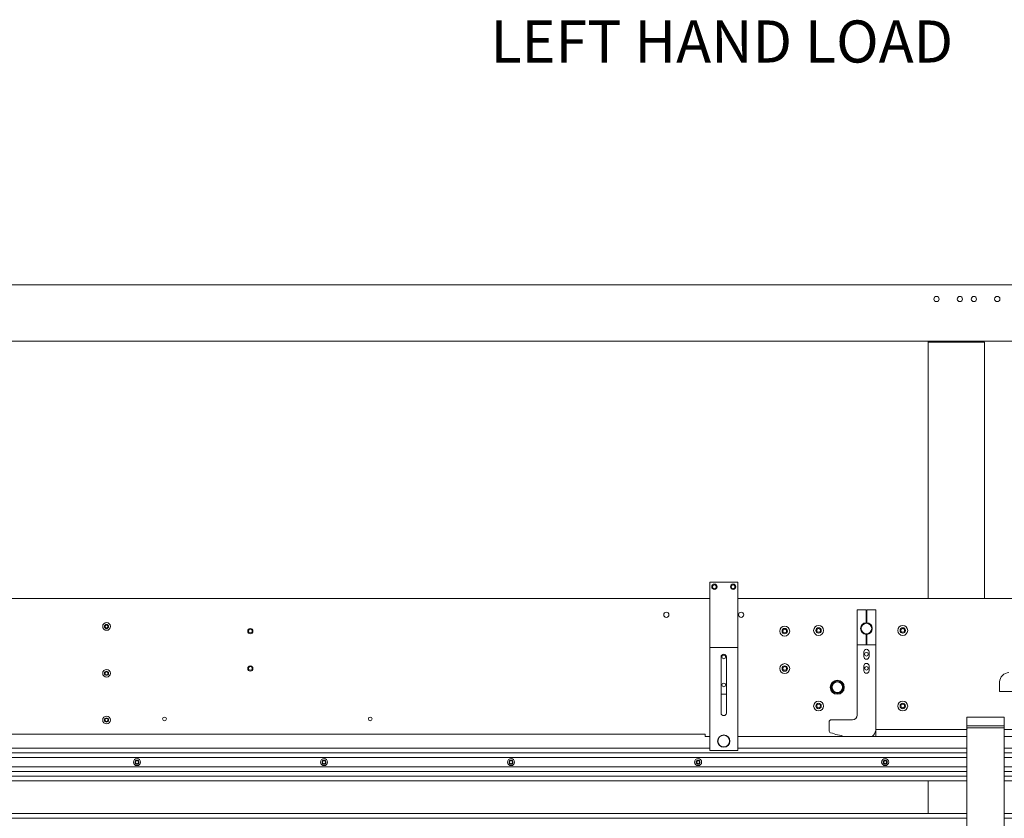
# Model space of a CAD drawing. Units: inches. Extents: x -32 to 336, y 377 to 486.
# Drawn here: x 91 to 143, y 443 to 486 of the extents above; entities that cross this region are included whole.
import ezdxf

# ---------------------------------------------------------------- set-up
doc = ezdxf.new("R2010")
doc.units = ezdxf.units.IN
doc.header["$MEASUREMENT"] = 0

msp = doc.modelspace()

# ---------------------------------------------------------------- linework, layer by layer
at = {"color": 7, "linetype": 'Continuous', "lineweight": 15}
for p, q in [((-9.101, 471.652), (162.399, 471.652)), ((-9.101, 468.652), (161.379, 468.652)), ((139.337, 468.652), (139.337, 468.59)), ((142.337, 468.59), (139.337, 468.59)), ((139.337, 454.902), (139.337, 468.59)), ((139.587, 468.59), (139.587, 468.652)), ((142.337, 454.902), (142.337, 468.59)), ((129.149, 455.777), (127.649, 455.777)), ((127.649, 455.777), (127.649, 452.277)), ((129.149, 455.777), (129.149, 452.277)), ((127.649, 454.902), (84.899, 454.902)), ((146.914, 454.902), (129.149, 454.902)), ((136.014, 454.292), (135.529, 454.292)), ((135.529, 454.292), (135.529, 452.416)), ((136.014, 454.292), (136.014, 453.604)), ((136.045, 453.604), (136.045, 454.292)), ((136.529, 454.292), (136.045, 454.292)), ((136.529, 452.416), (136.529, 454.292)), ((136.045, 453.604), (136.014, 453.604)), ((136.014, 452.98), (136.029, 452.98)), ((136.014, 452.98), (136.014, 452.416)), ((136.014, 452.917), (136.029, 452.917)), ((136.029, 452.98), (136.045, 452.98)), ((136.029, 452.917), (136.045, 452.917)), ((136.045, 452.416), (136.045, 452.98)), ((127.649, 446.777), (127.649, 452.277)), ((127.649, 452.277), (129.149, 452.277)), ((129.149, 452.277), (129.149, 446.777)), ((135.529, 448.666), (135.529, 452.416)), ((135.529, 452.416), (136.529, 452.416)), ((136.529, 452.416), (136.529, 447.916)), ((128.259, 448.777), (128.259, 451.777)), ((128.54, 451.777), (128.54, 448.777)), ((135.889, 451.791), (135.889, 452.041)), ((136.169, 452.041), (136.169, 451.791)), ((135.889, 451.041), (135.889, 451.291)), ((136.169, 451.291), (136.169, 451.041)), ((143.149, 450.435), (143.149, 450.179)), ((143.149, 449.935), (143.149, 450.179)), ((128.54, 449.777), (128.259, 449.777)), ((147.164, 449.935), (143.149, 449.935)), ((141.399, 448.101), (141.399, 448.548)), ((141.399, 448.548), (143.399, 448.548)), ((143.399, 448.101), (143.399, 448.548)), ((134.029, 447.842), (134.029, 448.291)), ((134.154, 448.416), (135.279, 448.416)), ((141.399, 448.101), (143.399, 448.101)), ((141.399, 448.101), (141.399, 447.896)), ((141.536, 447.989), (141.425, 447.989)), ((141.536, 447.989), (143.262, 447.989)), ((143.373, 447.989), (143.262, 447.989)), ((143.399, 447.896), (143.399, 448.101)), ((127.399, 447.652), (68.899, 447.652)), ((127.399, 447.652), (127.399, 447.527)), ((127.399, 447.527), (127.649, 447.527)), ((128.187, 447.527), (128.212, 447.527)), ((128.587, 447.527), (128.612, 447.527)), ((129.149, 447.527), (141.399, 447.527)), ((136.524, 447.527), (136.524, 447.902)), ((136.524, 447.902), (141.399, 447.902)), ((136.524, 447.527), (141.399, 447.527)), ((136.529, 447.916), (136.529, 447.902)), ((141.399, 447.896), (141.399, 434.152)), ((143.399, 447.902), (147.054, 447.902)), ((143.399, 434.152), (143.399, 447.896)), ((143.399, 447.527), (147.054, 447.527)), ((127.649, 446.902), (68.899, 446.902)), ((74.029, 446.652), (141.399, 446.652)), ((129.149, 446.777), (127.649, 446.777)), ((141.399, 446.902), (129.149, 446.902)), ((147.164, 446.902), (143.399, 446.902)), ((143.399, 446.652), (147.164, 446.652)), ((74.029, 446.402), (141.399, 446.402)), ((74.029, 445.902), (141.399, 445.902)), ((143.399, 446.402), (147.164, 446.402)), ((143.399, 445.902), (147.164, 445.902)), ((74.029, 445.652), (141.399, 445.652)), ((74.029, 445.402), (141.399, 445.402)), ((143.399, 445.652), (147.164, 445.652)), ((143.399, 445.402), (147.164, 445.402)), ((74.029, 445.152), (141.399, 445.152)), ((139.337, 443.405), (139.337, 445.152)), ((143.399, 445.152), (147.164, 445.152)), ((74.024, 443.405), (141.399, 443.405)), ((74.024, 443.402), (141.399, 443.402)), ((143.399, 443.405), (147.029, 443.405)), ((143.399, 443.402), (147.029, 443.402)), ((74.024, 443.155), (141.399, 443.155)), ((74.024, 443.152), (141.399, 443.152)), ((143.399, 443.155), (147.029, 443.155)), ((143.399, 443.152), (147.029, 443.152))]:
    msp.add_line(p, q, dxfattribs=at)
at = {"color": 7, "linetype": 'Continuous', "lineweight": 15, "flags": 128}
for points in [[(136.045, 453.667), (136.029, 453.667), (136.014, 453.667)], [(136.014, 453.651), (136.029, 453.651), (136.045, 453.651)], [(136.045, 452.933), (136.029, 452.933), (136.014, 452.933)]]:
    msp.add_lwpolyline(points, dxfattribs=at)
at = {"color": 7, "linetype": 'Continuous', "lineweight": 15}
for centre, radius in [((139.774, 470.902), 0.14), ((141.024, 470.902), 0.14), ((141.774, 470.902), 0.14), ((143.024, 470.902), 0.141), ((127.899, 455.527), 0.14), ((127.899, 455.527), 0.0984), ((128.899, 455.527), 0.14), ((128.899, 455.527), 0.0984), ((125.329, 454.027), 0.14), ((129.329, 454.027), 0.14), ((95.399, 453.402), 0.205), ((95.399, 453.402), 0.108), ((95.399, 453.402), 0.0827), ((103.089, 453.152), 0.14), ((103.092, 453.157), 0.0984), ((131.659, 453.152), 0.265), ((131.659, 453.152), 0.145), ((131.662, 453.157), 0.0984), ((133.469, 453.19), 0.265), ((133.469, 453.19), 0.145), ((133.472, 453.19), 0.0984), ((136.029, 453.292), 0.312), ((136.029, 453.292), 0.281), ((137.969, 453.19), 0.265), ((137.969, 453.19), 0.145), ((137.972, 453.19), 0.0984), ((128.399, 451.777), 0.0984), ((136.029, 451.917), 0.0984), ((103.089, 451.152), 0.14), ((103.092, 451.157), 0.0984), ((131.659, 451.152), 0.265), ((131.659, 451.152), 0.145), ((131.662, 451.157), 0.0984), ((136.029, 451.167), 0.0984), ((95.399, 450.902), 0.205), ((95.399, 450.902), 0.108), ((95.399, 450.902), 0.0827), ((128.399, 450.277), 0.0984), ((134.469, 450.152), 0.375), ((134.472, 450.157), 0.359), ((134.472, 450.157), 0.312), ((134.472, 450.157), 0.312), ((134.472, 450.157), 0.281), ((133.469, 449.152), 0.265), ((133.469, 449.152), 0.145), ((133.472, 449.157), 0.0984), ((137.969, 449.152), 0.265), ((137.969, 449.152), 0.145), ((137.972, 449.157), 0.0984), ((95.399, 448.402), 0.205), ((98.499, 448.462), 0.0984), ((109.499, 448.462), 0.0984), ((95.399, 448.402), 0.108), ((95.399, 448.402), 0.0827), ((128.399, 447.277), 0.328), ((128.399, 447.277), 0.313), ((97.029, 446.152), 0.188), ((97.029, 446.152), 0.109), ((97.029, 446.152), 0.0827), ((107.029, 446.152), 0.188), ((107.029, 446.152), 0.109), ((107.029, 446.152), 0.0827), ((117.029, 446.152), 0.188), ((117.029, 446.152), 0.109), ((117.029, 446.152), 0.0827), ((127.029, 446.152), 0.188), ((127.029, 446.152), 0.109), ((127.029, 446.152), 0.0827), ((137.029, 446.152), 0.188), ((137.029, 446.152), 0.109), ((137.029, 446.152), 0.0827)]:
    msp.add_circle(centre, radius, dxfattribs=at)
for centre, radius, start, end in [((136.029, 453.292), 0.313, 92.866, 267.134), ((136.029, 453.292), 0.313, 272.866, 87.134), ((128.399, 451.777), 0.141, 0, 180), ((136.029, 452.041), 0.14, 0, 180), ((136.029, 451.791), 0.14, 180, 0), ((136.029, 451.291), 0.14, 0, 180), ((136.029, 451.041), 0.14, 180, 0), ((143.649, 450.435), 0.5, 90, 180), ((128.399, 448.777), 0.141, 180, 0), ((135.279, 448.666), 0.25, 270, 0), ((134.154, 448.291), 0.125, 90, 180), ((134.154, 447.842), 0.125, 180, 251.79), ((136.029, 453.541), 6.125, 251.79, 259.0754), ((136.029, 447.916), 0.5, 308.9222, 351.8904)]:
    msp.add_arc(centre, radius, start, end, dxfattribs=at)
for points in [[(141.425, 447.989), (141.418, 447.973), (141.403, 447.942), (141.4, 447.911), (141.399, 447.896)], [(143.399, 447.896), (143.398, 447.911), (143.396, 447.942), (143.381, 447.973), (143.373, 447.989)]]:
    msp.add_open_spline(points, degree=3, dxfattribs=at)

# ---------------------------------------------------------------- texts
msp.add_text('LEFT HAND LOAD', height=2.25).set_placement((115.926, 483.54))

doc.saveas('drawing.dxf')
